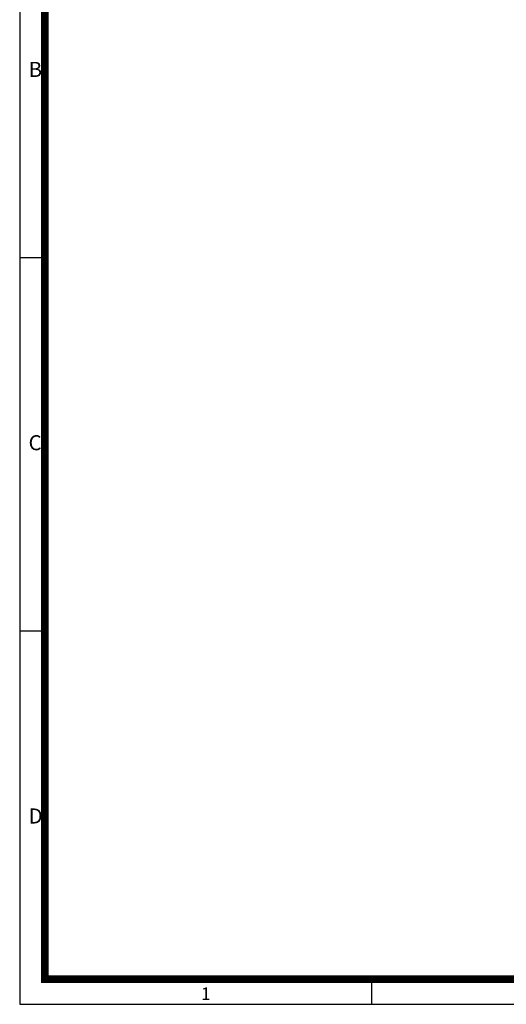
# Model space of a CAD drawing. Units: millimetres. Extents: x 0 to 840, y 0 to 594.
# Drawn here: x 0 to 194, y 0 to 392 of the extents above; entities that cross this region are included whole.
import ezdxf

# ---------------------------------------------------------------- set-up
doc = ezdxf.new("R2010")
doc.units = ezdxf.units.MM
doc.header["$LTSCALE"] = 5
doc.header["$MEASUREMENT"] = 0
doc.layers.add('3', color=3, linetype='Continuous')
doc.styles.get("Standard").update_dxf_attribs({"font": 'romans.shx', "bigfont": 'hgs.shx'})

# ---------------------------------------------------------------- blocks, each defined once
blk = doc.blocks.new('A$C72C11EAB')
at = {"layer": '3'}
for p, q in [((0, 237.6000000000265), (0, 0)), ((4.000000000000455, 118.8000000000132), (0, 118.8000000000132)), ((4.000000000000455, 59.40000000000665), (0, 59.40000000000665)), ((56.00000000000625, 4.000000000000448), (56.00000000000625, 0)), ((0, 0), (336.0000000000376, 0))]:
    blk.add_line(p, q, dxfattribs=at)
at = {"layer": '3', "const_width": 1.200000000000134}
blk.add_lwpolyline([(4.000000000000455, 4.000000000000448), (332.0000000000372, 4.000000000000448), (332.0000000000372, 233.6000000000261), (4.000000000000455, 233.6000000000261)], close=True, dxfattribs=at)
at = {"layer": '3', "attachment_point": 1}
for s, insert, char_height, width in [('{\\f돋움체|b0|i0|c129|p49;B}', (1.409168046186267, 149.9637997686215), 2.400000000000269, 50.18128000000561), ('{\\f돋움체|b0|i0|c129|p49;C}', (1.409168046186267, 90.56379976861494), 2.400000000000269, 50.18128000000561), ('{\\f돋움체|b0|i0|c129|p49;D}', (1.409168046186267, 31.16379976860828), 2.400000000000269, 50.18128000000561), ('{\\f@돋움체|b0|i0|c129|p49;1}', (28.86839027469432, 2.677005084127022), 2.000000000000224, 22.86744000000256)]:
    blk.add_mtext(s, dxfattribs=dict(at, insert=insert, char_height=char_height, width=width))

msp = doc.modelspace()

# ---------------------------------------------------------------- block references
at = {"xscale": 2.5, "yscale": 2.5, "zscale": 2.5}
msp.add_blockref('A$C72C11EAB', (0, 0), dxfattribs=at)

doc.saveas('drawing.dxf')
